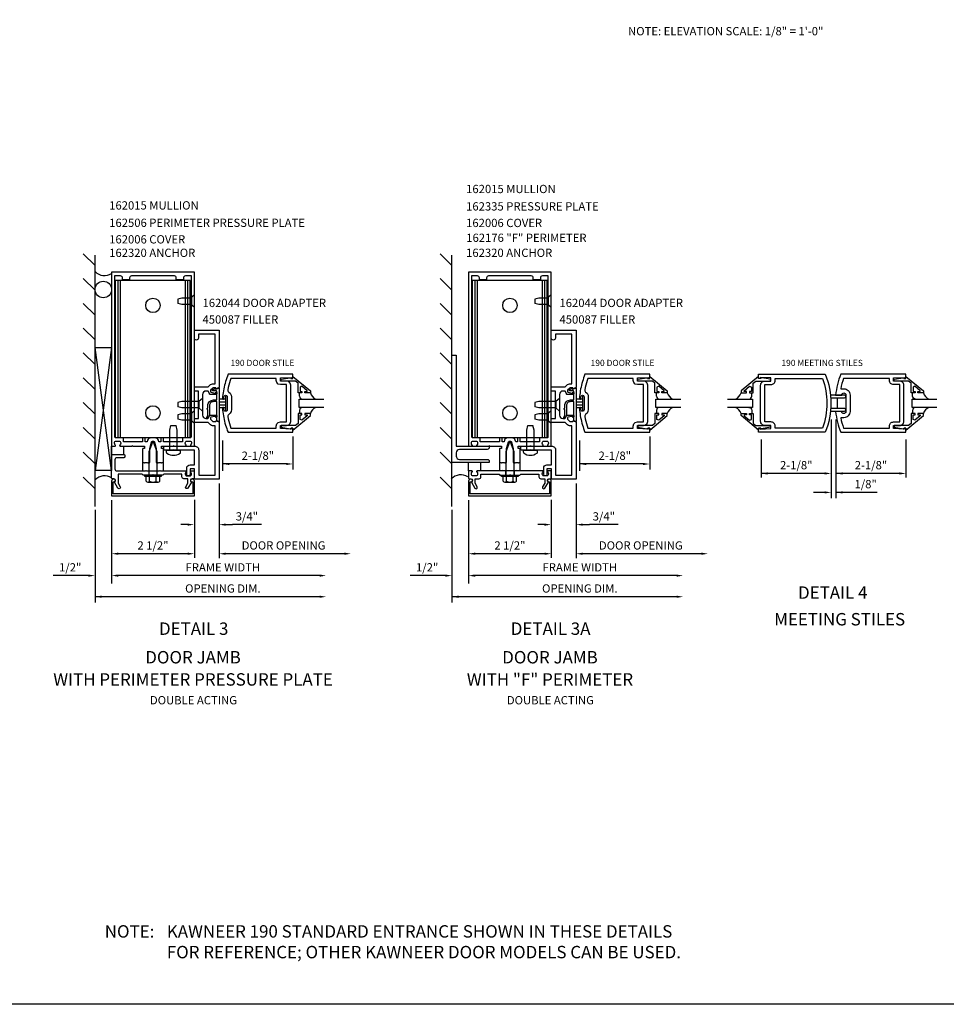
# Model space of a CAD drawing. Extents: x 0 to 101, y 0 to 59.
# Drawn here: x 46 to 74, y 0 to 30 of the extents above; entities that cross this region are included whole.
import ezdxf
from ezdxf.enums import TextEntityAlignment as Align

# ---------------------------------------------------------------- set-up
doc = ezdxf.new("R2010")
doc.units = 0
doc.header["$LTSCALE"] = 0.5
doc.header["$MEASUREMENT"] = 0
doc.layers.get('0').update_dxf_attribs({"linetype": 'CONTINUOUS'})
for name, color, linetype in [('PART_NUMBERS', 6, 'CONTINUOUS'), ('R-ANNO-DIMS', 3, 'CONTINUOUS'), ('R-SWTS-DET1', 1, 'CONTINUOUS'), ('R-SWTS-DET2', 4, 'CONTINUOUS'), ('R-SWTS-DET3', 5, 'CONTINUOUS')]:
    doc.layers.add(name, color=color, linetype=linetype)
doc.styles.get("Standard").update_dxf_attribs({"font": 'arial.ttf'})

# ---------------------------------------------------------------- blocks, each defined once
blk = doc.blocks.new('B450087')
at = {"linetype": 'Continuous'}
blk.add_lwpolyline([(0.695, 0.221, 0.414214), (0.57, 0.096), (0.57, -0.185, -0.137462), (0.561, -0.216), (0.509, -0.272, -0.549968), (0.489, -0.256), (0.519, -0.189, 0.104525), (0.52, -0.185), (0.52, -0.019, -1.134639), (0.52, 0.021), (0.52, 0.096, -0.414214), (0.695, 0.271), (0.784, 0.271, 0.414214), (0.794, 0.281), (0.794, 0.526, 0.414214), (0.774, 0.546), (0.756, 0.546), (0.674, 0.546, -0.414214), (0.664, 0.556), (0.664, 0.559, -0.267949), (0.679, 0.586), (0.734, 0.618, -0.131652), (0.739, 0.619), (0.744, 0.619, -0.414214), (0.75, 0.613), (0.75, 0.606, 0.517064), (0.763, 0.597), (0.851, 0.628, -0.517064), (0.864, 0.618), (0.864, -0.369, -0.517064), (0.851, -0.378), (0.801, -0.361, -0.318336), (0.794, -0.351), (0.794, 0.211, 0.414214), (0.784, 0.221)], format="xyb", close=True, dxfattribs=at)
blk = doc.blocks.new('B162044')
blk.add_lwpolyline([(1.6, 2.162, 0.414214), (1.5, 2.062), (1.5, 1.437, 0.414214), (1.6, 1.337), (1.66, 1.337, 0.315299), (1.678, 1.351), (1.705, 1.424, -0.315299), (1.724, 1.437), (1.909, 1.437, -0.414214), (1.929, 1.417), (1.929, 1.388, -0.414214), (1.909, 1.368), (1.897, 1.368), (1.897, 1.397), (1.859, 1.397), (1.757, 1.376, 0.354119), (1.741, 1.356), (1.741, 1.313), (1.808, 1.247, 0.198912), (1.825, 1.239), (1.897, 1.239), (1.897, 1.268), (2, 1.232), (2, -0.5), (1.287, -0.5, -0.414214), (1.257, -0.47), (1.257, -0.19), (1.12, -0.19), (1.12, -0.35, -1), (1.02, -0.35), (1.02, -0.165, -0.414214), (1.12, -0.065), (1.257, -0.065), (1.257, 0.375), (0.64, 0.375), (0.625, 0.39), (0.61, 0.375), (0.36, 0.375, -0.414214), (0.33, 0.405), (0.33, 0.47, -0.414214), (0.36, 0.5), (1.257, 0.5, -0.414214), (1.382, 0.375), (1.382, -0.375), (1.875, -0.375), (1.875, 1.114), (1.825, 1.114, -0.198912), (1.719, 1.158), (1.665, 1.212), (1.25, 1.212), (1.25, 1.337), (1.375, 1.337), (1.375, 2.162), (1.25, 2.162), (1.25, 2.287), (1.665, 2.287), (1.719, 2.342, -0.198912), (1.825, 2.385), (1.875, 2.385), (1.875, 3.875), (1.375, 3.875), (1.375, 3.762, -1), (1.25, 3.762), (1.25, 4), (2, 4), (2, 2.267), (1.897, 2.231), (1.897, 2.26), (1.825, 2.26, 0.198912), (1.808, 2.253), (1.741, 2.186), (1.741, 2.144, 0.354119), (1.757, 2.124), (1.859, 2.102), (1.897, 2.102), (1.897, 2.131), (1.909, 2.131, -0.414214), (1.929, 2.111), (1.929, 2.082, -0.414214), (1.909, 2.062), (1.724, 2.062, -0.315299), (1.705, 2.076), (1.678, 2.149, 0.315299), (1.66, 2.162)], format="xyb", close=True)

msp = doc.modelspace()

# ---------------------------------------------------------------- linework, layer by layer
msp.add_lwpolyline([(100.925, 0), (0, 0), (0, 59.218)])
at = {"layer": 'R-ANNO-DIMS', "linetype": 'ByBlock'}
for p, q in [((70.449, 17.654), (70.449, 15.286)), ((70.59, 17.654), (70.59, 15.286)), ((52.061, 17.026), (52.061, 16.108)), ((54.182, 17.148), (54.182, 16.15)), ((62.845, 17.026), (62.845, 16.108)), ((64.966, 17.148), (64.966, 16.15)), ((68.333, 17.058), (68.333, 15.904)), ((72.706, 17.058), (72.706, 15.904)), ((53.982, 16.315), (52.066, 16.315)), ((64.766, 16.315), (62.85, 16.315)), ((70.249, 16.029), (68.333, 16.029)), ((72.506, 16.029), (70.59, 16.029)), ((51.958, 15.73), (51.958, 13.473)), ((62.742, 15.73), (62.742, 13.474)), ((51.208, 15.23), (51.208, 13.48)), ((61.992, 15.23), (61.992, 13.48)), ((70.249, 15.457), (69.914, 15.457)), ((71.838, 15.457), (70.59, 15.457)), ((48.207, 14.931), (48.207, 12.136)), ((58.991, 14.931), (58.991, 12.136)), ((51.003, 14.483), (50.803, 14.483)), ((52.158, 14.483), (52.358, 14.483)), ((53.233, 14.483), (52.358, 14.483)), ((61.786, 14.483), (61.586, 14.483)), ((62.942, 14.483), (63.142, 14.483)), ((64.017, 14.483), (63.142, 14.483)), ((51.008, 13.605), (48.908, 13.605)), ((55.742, 13.605), (52.158, 13.605)), ((61.792, 13.605), (59.692, 13.605)), ((66.526, 13.605), (62.942, 13.605)), ((48.007, 12.944), (46.94, 12.944)), ((54.991, 12.944), (48.838, 12.944)), ((58.791, 12.944), (57.724, 12.944)), ((65.775, 12.944), (59.622, 12.944)), ((54.991, 12.306), (48.207, 12.306)), ((65.775, 12.306), (58.991, 12.306))]:
    msp.add_line(p, q, dxfattribs=at)
at = {"layer": 'R-ANNO-DIMS'}
for p, q in [((48.708, 15.224), (48.708, 12.708)), ((59.492, 15.224), (59.492, 12.708))]:
    msp.add_line(p, q, dxfattribs=at)
at = {"layer": 'R-ANNO-DIMS', "linetype": 'ByBlock'}
for points in [[(52.266, 16.348), (52.266, 16.282), (52.066, 16.315)], [(53.982, 16.348), (53.982, 16.282), (54.182, 16.315)], [(63.05, 16.348), (63.05, 16.282), (62.85, 16.315)], [(64.766, 16.348), (64.766, 16.282), (64.966, 16.315)], [(68.533, 16.063), (68.533, 15.996), (68.333, 16.029)], [(70.249, 16.063), (70.249, 15.996), (70.449, 16.029)], [(70.79, 16.063), (70.79, 15.996), (70.59, 16.029)], [(72.506, 16.063), (72.506, 15.996), (72.706, 16.029)], [(70.249, 15.49), (70.249, 15.424), (70.449, 15.457)], [(70.79, 15.49), (70.79, 15.424), (70.59, 15.457)], [(51.003, 14.517), (51.003, 14.45), (51.203, 14.483)], [(52.158, 14.517), (52.158, 14.45), (51.958, 14.483)], [(61.786, 14.517), (61.786, 14.45), (61.986, 14.483)], [(62.942, 14.517), (62.942, 14.45), (62.742, 14.483)], [(48.908, 13.638), (48.908, 13.572), (48.708, 13.605)], [(51.008, 13.638), (51.008, 13.572), (51.208, 13.605)], [(52.158, 13.638), (52.158, 13.572), (51.958, 13.605)], [(55.742, 13.638), (55.742, 13.572), (55.942, 13.605)], [(59.692, 13.638), (59.692, 13.572), (59.492, 13.605)], [(61.792, 13.638), (61.792, 13.572), (61.992, 13.605)], [(62.942, 13.638), (62.942, 13.572), (62.742, 13.605)], [(66.526, 13.638), (66.526, 13.572), (66.726, 13.605)], [(48.007, 12.978), (48.007, 12.911), (48.207, 12.944)], [(48.908, 12.978), (48.908, 12.911), (48.708, 12.944)], [(54.991, 12.978), (54.991, 12.911), (55.191, 12.944)], [(58.791, 12.978), (58.791, 12.911), (58.991, 12.944)], [(59.692, 12.978), (59.692, 12.911), (59.492, 12.944)], [(65.775, 12.978), (65.775, 12.911), (65.975, 12.944)], [(48.407, 12.34), (48.407, 12.273), (48.207, 12.306)], [(54.991, 12.34), (54.991, 12.273), (55.191, 12.306)], [(59.191, 12.34), (59.191, 12.273), (58.991, 12.306)], [(65.775, 12.34), (65.775, 12.273), (65.975, 12.306)]]:
    msp.add_solid(points, dxfattribs=at)
at = {"layer": 'R-SWTS-DET1'}
for p, q in [((60.491, 16.105), (60.429, 16.105)), ((60.609, 16.105), (60.609, 15.98)), ((60.875, 16.105), (60.875, 15.98)), ((61.055, 16.105), (60.992, 16.105))]:
    msp.add_line(p, q, dxfattribs=at)
for points in [[(49.803, 16.34), (49.818, 16.355), (49.858, 16.355), (49.858, 16.785), (49.911, 16.983, -0.339454), (49.94, 17.005), (49.976, 17.005, -0.339454), (50.005, 16.983), (50.058, 16.785), (50.058, 16.355), (50.098, 16.355), (50.113, 16.34), (50.128, 16.355), (50.201, 16.355), (50.216, 16.34), (50.231, 16.355), (50.271, 16.355), (50.271, 16.769, 0.414214), (50.261, 16.779), (50.221, 16.779, -0.414214), (50.211, 16.789), (50.211, 16.845, -0.414214), (50.221, 16.855), (50.568, 16.855), (50.583, 16.87), (50.598, 16.855), (50.95, 16.855, 0.669376), (50.96, 16.88, -0.199773), (50.934, 16.944), (50.934, 16.955, -0.414214), (50.984, 17.005), (51.072, 17.005, -0.414214), (51.122, 16.955), (51.122, 16.944, -0.199773), (51.095, 16.88, 0.669376), (51.106, 16.855), (51.188, 16.855, 0.414214), (51.208, 16.875), (51.208, 22.105), (48.708, 22.105), (48.708, 16.875, 0.414214), (48.728, 16.855), (48.81, 16.855, 0.669376), (48.82, 16.88, -0.199773), (48.794, 16.944), (48.794, 16.955, -0.414214), (48.844, 17.005), (48.932, 17.005, -0.414214), (48.982, 16.955), (48.982, 16.944, -0.199773), (48.955, 16.88, 0.669376), (48.966, 16.855), (49.318, 16.855), (49.333, 16.87), (49.348, 16.855), (49.695, 16.855, -0.414214), (49.705, 16.845), (49.705, 16.789, -0.414214), (49.695, 16.779), (49.655, 16.779, 0.414214), (49.645, 16.769), (49.645, 16.355), (49.685, 16.355), (49.7, 16.34), (49.715, 16.355), (49.788, 16.355)], [(49.645, 17.085), (49.645, 16.98), (49.063, 16.98), (49.063, 17.085, 0.414214), (49.043, 17.105), (48.838, 17.105, -0.414214), (48.808, 17.135), (48.808, 22.005), (48.968, 22.005, -0.414214), (49.028, 21.945), (49.028, 21.885), (49.263, 21.885), (49.263, 21.945, -0.414214), (49.323, 22.005), (50.593, 22.005, -0.414214), (50.653, 21.945), (50.653, 21.885), (50.888, 21.885), (50.888, 21.945, -0.414214), (50.948, 22.005), (51.108, 22.005), (51.108, 17.135, -0.414214), (51.078, 17.105), (50.873, 17.105, 0.414214), (50.853, 17.085), (50.853, 16.98), (50.271, 16.98), (50.271, 17.085, 0.414214), (50.251, 17.105), (50.211, 17.105, 0.414214), (50.191, 17.085), (50.191, 16.98), (50.135, 16.98), (50.121, 17.031, 0.339454), (50.025, 17.105), (49.891, 17.105, 0.339454), (49.794, 17.031), (49.78, 16.98), (49.725, 16.98), (49.725, 17.085, 0.414214), (49.705, 17.105), (49.665, 17.105, 0.414214)], [(60.587, 16.34), (60.602, 16.355), (60.642, 16.355), (60.642, 16.785), (60.695, 16.983, -0.339454), (60.724, 17.005), (60.76, 17.005, -0.339454), (60.789, 16.983), (60.842, 16.785), (60.842, 16.355), (60.882, 16.355), (60.897, 16.34), (60.912, 16.355), (60.985, 16.355), (61, 16.34), (61.015, 16.355), (61.055, 16.355), (61.055, 16.769, 0.414214), (61.045, 16.779), (61.005, 16.779, -0.414214), (60.995, 16.789), (60.995, 16.845, -0.414214), (61.005, 16.855), (61.352, 16.855), (61.367, 16.87), (61.382, 16.855), (61.734, 16.855, 0.669376), (61.744, 16.88, -0.199773), (61.718, 16.944), (61.718, 16.955, -0.414214), (61.768, 17.005), (61.856, 17.005, -0.414214), (61.906, 16.955), (61.906, 16.944, -0.199773), (61.879, 16.88, 0.669376), (61.89, 16.855), (61.972, 16.855, 0.414214), (61.992, 16.875), (61.992, 22.105), (59.492, 22.105), (59.492, 16.875, 0.414214), (59.512, 16.855), (59.594, 16.855, 0.669376), (59.604, 16.88, -0.199773), (59.578, 16.944), (59.578, 16.955, -0.414214), (59.628, 17.005), (59.716, 17.005, -0.414214), (59.766, 16.955), (59.766, 16.944, -0.199773), (59.739, 16.88, 0.669376), (59.75, 16.855), (60.102, 16.855), (60.117, 16.87), (60.132, 16.855), (60.479, 16.855, -0.414214), (60.489, 16.845), (60.489, 16.789, -0.414214), (60.479, 16.779), (60.439, 16.779, 0.414214), (60.429, 16.769), (60.429, 16.355), (60.469, 16.355), (60.484, 16.34), (60.499, 16.355), (60.572, 16.355)], [(60.429, 17.085), (60.429, 16.98), (59.847, 16.98), (59.847, 17.085, 0.414214), (59.827, 17.105), (59.622, 17.105, -0.414214), (59.592, 17.135), (59.592, 22.005), (59.752, 22.005, -0.414214), (59.812, 21.945), (59.812, 21.885), (60.047, 21.885), (60.047, 21.945, -0.414214), (60.107, 22.005), (61.377, 22.005, -0.414214), (61.437, 21.945), (61.437, 21.885), (61.672, 21.885), (61.672, 21.945, -0.414214), (61.732, 22.005), (61.892, 22.005), (61.892, 17.135, -0.414214), (61.862, 17.105), (61.657, 17.105, 0.414214), (61.637, 17.085), (61.637, 16.98), (61.055, 16.98), (61.055, 17.085, 0.414214), (61.035, 17.105), (60.995, 17.105, 0.414214), (60.975, 17.085), (60.975, 16.98), (60.919, 16.98), (60.905, 17.031, 0.339454), (60.808, 17.105), (60.675, 17.105, 0.339454), (60.578, 17.031), (60.564, 16.98), (60.509, 16.98), (60.509, 17.085, 0.414214), (60.489, 17.105), (60.449, 17.105, 0.414214)], [(70.27, 17.273), (68.255, 17.273), (68.255, 17.398), (68.305, 17.398), (68.305, 17.366), (68.629, 17.383), (68.629, 17.476), (68.442, 17.476, -0.414214), (68.317, 17.601), (68.317, 18.695, -0.414214), (68.442, 18.82), (68.629, 18.82), (68.629, 18.914), (68.305, 18.93), (68.305, 18.898), (68.255, 18.898), (68.255, 19.023), (70.27, 19.023, -0.196494)], [(70.184, 17.398), (68.754, 17.398), (68.754, 17.46, 0.414214), (68.629, 17.585), (68.442, 17.585), (68.442, 18.711), (68.629, 18.711, 0.414214), (68.754, 18.836), (68.754, 18.898), (70.184, 18.898, -0.176786)], [(70.581, 18.398), (70.767, 18.398, -0.992094), (70.893, 18.397), (70.893, 17.899, -0.992094), (70.767, 17.898), (70.581, 17.898, 0.070045), (70.739, 17.273), (72.706, 17.273), (72.706, 17.398), (72.656, 17.398), (72.656, 17.366), (72.332, 17.383), (72.332, 17.476), (72.518, 17.476, 0.414214), (72.643, 17.601), (72.643, 18.695, 0.414214), (72.518, 18.82), (72.332, 18.82), (72.332, 18.914), (72.656, 18.93), (72.656, 18.898), (72.706, 18.898), (72.706, 19.023), (70.739, 19.023, 0.070045)], [(72.332, 18.711, -0.414214), (72.207, 18.836), (72.207, 18.898), (70.825, 18.898, 0.037284), (70.736, 18.585), (70.83, 18.585, -0.414214), (71.018, 18.397), (71.018, 17.899, -0.414214), (70.83, 17.712), (70.736, 17.712, 0.037284), (70.825, 17.398), (72.207, 17.398), (72.207, 17.46, -0.414214), (72.332, 17.585), (72.518, 17.585), (72.518, 18.711)], [(50.833, 16.005), (50.282, 16.005), (50.257, 15.98), (49.972, 15.98), (49.957, 15.995), (49.942, 15.98), (49.657, 15.98), (49.632, 16.005), (48.907, 16.005), (48.907, 15.734), (48.967, 15.629, -1), (48.898, 15.589), (48.793, 15.771, 0.84909), (48.777, 15.869), (48.737, 15.869, -0.414214), (48.707, 15.899), (48.707, 16.605), (49.077, 16.605, -0.414214), (49.107, 16.575), (49.107, 16.535, -0.414214), (49.077, 16.505), (48.867, 16.505, 0.414214), (48.807, 16.445), (48.807, 16.165, 0.414214), (48.867, 16.105), (49.732, 16.105), (49.747, 16.12), (49.762, 16.105), (50.152, 16.105), (50.167, 16.12), (50.182, 16.105), (50.949, 16.105, -0.669376), (50.959, 16.079, 0.199773), (50.933, 16.015), (50.933, 16.005, 0.414214), (50.983, 15.955), (51.071, 15.955, 0.414214), (51.121, 16.005), (51.121, 16.015, 0.199773), (51.094, 16.079, -0.669376), (51.105, 16.105), (51.187, 16.105, -0.414214), (51.207, 16.085), (51.207, 15.899, -0.414214), (51.177, 15.869), (51.137, 15.869, 0.84909), (51.121, 15.771), (51.015, 15.589, -1), (50.946, 15.629), (51.007, 15.734), (51.007, 15.869), (50.893, 15.869, -0.414214), (50.833, 15.929)], [(61.678, 15.869), (61.792, 15.869), (61.792, 15.734), (61.731, 15.629, 1), (61.8, 15.589), (61.906, 15.771, -0.84909), (61.922, 15.869), (61.962, 15.869, 0.414214), (61.992, 15.899), (61.992, 16.085, 0.414214), (61.972, 16.105), (61.89, 16.105, 0.669376), (61.879, 16.079, -0.199773), (61.906, 16.015), (61.906, 16.005, -0.414214), (61.856, 15.955), (61.768, 15.955, -0.414214), (61.718, 16.005), (61.718, 16.015, -0.199773), (61.744, 16.079, 0.669376), (61.734, 16.105), (60.967, 16.105), (60.952, 16.12), (60.937, 16.105), (60.547, 16.105), (60.532, 16.12), (60.517, 16.105), (59.75, 16.105, 0.669376), (59.739, 16.079, -0.199773), (59.766, 16.015), (59.766, 16.005, -0.414214), (59.716, 15.955), (59.628, 15.955, -0.414214), (59.578, 16.005), (59.578, 16.015, -0.199773), (59.604, 16.079, 0.669376), (59.594, 16.105), (59.512, 16.105, 0.414214), (59.492, 16.085), (59.492, 15.899, 0.414214), (59.522, 15.869), (59.562, 15.869, -0.84909), (59.578, 15.771), (59.683, 15.589, 1), (59.752, 15.629), (59.692, 15.734), (59.692, 15.869), (59.806, 15.869, 0.414214), (59.866, 15.929), (59.866, 16.005), (60.417, 16.005), (60.442, 15.98), (60.727, 15.98), (60.742, 15.995), (60.757, 15.98), (61.042, 15.98), (61.067, 16.005), (61.618, 16.005), (61.618, 15.929, 0.414214)], [(48.758, 15.415), (48.758, 15.779), (48.788, 15.779, 1), (48.788, 15.859), (48.768, 15.859, 0.414214), (48.708, 15.799), (48.708, 15.355), (51.208, 15.355), (51.208, 15.799, 0.414214), (51.148, 15.859), (51.128, 15.859, 1), (51.128, 15.779), (51.158, 15.779), (51.158, 15.415)], [(59.542, 15.415), (59.542, 15.779), (59.572, 15.779, 1), (59.572, 15.859), (59.552, 15.859, 0.414214), (59.492, 15.799), (59.492, 15.355), (61.992, 15.355), (61.992, 15.799, 0.414214), (61.932, 15.859), (61.912, 15.859, 1), (61.912, 15.779), (61.942, 15.779), (61.942, 15.415)]]:
    msp.add_lwpolyline(points, format="xyb", close=True, dxfattribs=at)
for points in [[(52.059, 18.002), (52.063, 17.944), (52.069, 17.887), (52.076, 17.829), (52.085, 17.772), (52.095, 17.716), (52.106, 17.659), (52.119, 17.603), (52.133, 17.547), (52.149, 17.492), (52.166, 17.437), (52.185, 17.382), (52.204, 17.328), (52.226, 17.274), (52.226, 17.273), (54.182, 17.273), (54.182, 17.398), (54.132, 17.398), (54.132, 17.366), (53.808, 17.383), (53.808, 17.476), (53.995, 17.476), (53.995, 17.476), (54.058, 17.493), (54.103, 17.538), (54.12, 17.601), (54.12, 17.601), (54.12, 18.695), (54.12, 18.695), (54.103, 18.758), (54.058, 18.803), (53.995, 18.82), (53.995, 18.82), (53.808, 18.82), (53.808, 18.914), (54.132, 18.93), (54.132, 18.898), (54.182, 18.898), (54.182, 19.023), (52.226, 19.023), (52.226, 19.023), (52.205, 18.97), (52.185, 18.915), (52.166, 18.861), (52.149, 18.806), (52.134, 18.75), (52.119, 18.695), (52.106, 18.638), (52.095, 18.582), (52.085, 18.525), (52.076, 18.468), (52.069, 18.411), (52.063, 18.354), (52.059, 18.296), (52.061, 18.285), (52.069, 18.277), (52.079, 18.273), (52.09, 18.276), (52.098, 18.284), (52.101, 18.295), (52.101, 18.295), (52.101, 18.34), (52.101, 18.34), (52.108, 18.366), (52.126, 18.384), (52.151, 18.39), (52.177, 18.384), (52.195, 18.366), (52.201, 18.34), (52.201, 18.34), (52.201, 17.956), (52.201, 17.956), (52.195, 17.931), (52.177, 17.913), (52.151, 17.906), (52.126, 17.913), (52.108, 17.931), (52.101, 17.956), (52.101, 17.956), (52.101, 18.002), (52.101, 18.002), (52.098, 18.013), (52.09, 18.021), (52.079, 18.023), (52.069, 18.02), (52.061, 18.012), (52.059, 18.001)], [(53.808, 18.711), (53.745, 18.729), (53.701, 18.773), (53.683, 18.836), (53.683, 18.836), (53.683, 18.898), (52.312, 18.898), (52.312, 18.898), (52.288, 18.831), (52.267, 18.762), (52.248, 18.693), (52.231, 18.623), (52.217, 18.553), (52.217, 18.553), (52.217, 18.528), (52.227, 18.506), (52.245, 18.488), (52.245, 18.488), (52.289, 18.449), (52.317, 18.398), (52.326, 18.34), (52.326, 18.34), (52.326, 17.956), (52.326, 17.956), (52.317, 17.898), (52.289, 17.848), (52.245, 17.808), (52.245, 17.808), (52.227, 17.791), (52.217, 17.769), (52.217, 17.744), (52.217, 17.745), (52.231, 17.674), (52.248, 17.605), (52.267, 17.535), (52.288, 17.467), (52.311, 17.399), (52.312, 17.398), (53.683, 17.398), (53.683, 17.46), (53.683, 17.46), (53.701, 17.523), (53.745, 17.568), (53.808, 17.585), (53.808, 17.585), (53.995, 17.585), (53.995, 18.711), (53.808, 18.711)], [(54.182, 18.959), (54.712, 18.519), (54.712, 18.461), (54.543, 18.461), (54.543, 18.501), (54.616, 18.501), (54.616, 18.524), (54.453, 18.661), (54.4, 18.636), (54.4, 18.501), (54.459, 18.501), (54.459, 18.461), (54.341, 18.461), (54.341, 18.754), (54.263, 18.82), (53.826, 18.82), (53.826, 18.872), (54.098, 18.921), (54.118, 18.921), (54.118, 18.898), (54.182, 18.898)], [(62.843, 18.002), (62.847, 17.944), (62.853, 17.887), (62.86, 17.829), (62.869, 17.772), (62.879, 17.716), (62.89, 17.659), (62.903, 17.603), (62.917, 17.547), (62.933, 17.492), (62.95, 17.437), (62.969, 17.382), (62.988, 17.328), (63.01, 17.274), (63.01, 17.273), (64.966, 17.273), (64.966, 17.398), (64.916, 17.398), (64.916, 17.366), (64.592, 17.383), (64.592, 17.476), (64.779, 17.476), (64.779, 17.476), (64.842, 17.493), (64.887, 17.538), (64.904, 17.601), (64.904, 17.601), (64.904, 18.695), (64.904, 18.695), (64.887, 18.758), (64.842, 18.803), (64.779, 18.82), (64.779, 18.82), (64.592, 18.82), (64.592, 18.914), (64.916, 18.93), (64.916, 18.898), (64.966, 18.898), (64.966, 19.023), (63.01, 19.023), (63.01, 19.023), (62.989, 18.97), (62.969, 18.915), (62.95, 18.861), (62.933, 18.806), (62.918, 18.75), (62.903, 18.695), (62.89, 18.638), (62.879, 18.582), (62.869, 18.525), (62.86, 18.468), (62.853, 18.411), (62.847, 18.354), (62.843, 18.296), (62.845, 18.285), (62.853, 18.277), (62.863, 18.273), (62.874, 18.276), (62.882, 18.284), (62.885, 18.295), (62.885, 18.295), (62.885, 18.34), (62.885, 18.34), (62.892, 18.366), (62.91, 18.384), (62.935, 18.39), (62.961, 18.384), (62.979, 18.366), (62.985, 18.34), (62.985, 18.34), (62.985, 17.956), (62.985, 17.956), (62.979, 17.931), (62.961, 17.913), (62.935, 17.906), (62.91, 17.913), (62.892, 17.931), (62.885, 17.956), (62.885, 17.956), (62.885, 18.002), (62.885, 18.002), (62.882, 18.013), (62.874, 18.021), (62.863, 18.023), (62.853, 18.02), (62.845, 18.012), (62.843, 18.001)], [(64.592, 18.711), (64.529, 18.729), (64.485, 18.773), (64.467, 18.836), (64.467, 18.836), (64.467, 18.898), (63.096, 18.898), (63.096, 18.898), (63.072, 18.831), (63.051, 18.762), (63.032, 18.693), (63.015, 18.623), (63.001, 18.553), (63.001, 18.553), (63.001, 18.528), (63.011, 18.506), (63.029, 18.488), (63.029, 18.488), (63.073, 18.449), (63.101, 18.398), (63.11, 18.34), (63.11, 18.34), (63.11, 17.956), (63.11, 17.956), (63.1, 17.898), (63.072, 17.848), (63.029, 17.808), (63.029, 17.808), (63.011, 17.791), (63.001, 17.769), (63.001, 17.744), (63.001, 17.745), (63.015, 17.674), (63.032, 17.605), (63.051, 17.535), (63.072, 17.467), (63.095, 17.399), (63.096, 17.398), (64.467, 17.398), (64.467, 17.46), (64.467, 17.46), (64.485, 17.523), (64.529, 17.568), (64.592, 17.585), (64.592, 17.585), (64.779, 17.585), (64.779, 18.711), (64.592, 18.711)], [(64.966, 18.959), (65.496, 18.519), (65.496, 18.461), (65.327, 18.461), (65.327, 18.501), (65.4, 18.501), (65.4, 18.524), (65.237, 18.661), (65.184, 18.636), (65.184, 18.501), (65.243, 18.501), (65.243, 18.461), (65.125, 18.461), (65.125, 18.754), (65.047, 18.82), (64.61, 18.82), (64.61, 18.872), (64.882, 18.921), (64.902, 18.921), (64.902, 18.898), (64.966, 18.898)], [(68.255, 18.959), (67.725, 18.519), (67.725, 18.461), (67.894, 18.461), (67.894, 18.501), (67.821, 18.501), (67.821, 18.524), (67.984, 18.661), (68.037, 18.636), (68.037, 18.501), (67.978, 18.501), (67.978, 18.461), (68.096, 18.461), (68.096, 18.754), (68.174, 18.82), (68.611, 18.82), (68.611, 18.872), (68.339, 18.921), (68.319, 18.921), (68.319, 18.898), (68.255, 18.898)], [(72.706, 18.959), (73.236, 18.519), (73.236, 18.461), (73.067, 18.461), (73.067, 18.501), (73.139, 18.501), (73.139, 18.524), (72.976, 18.661), (72.924, 18.636), (72.924, 18.501), (72.983, 18.501), (72.983, 18.461), (72.865, 18.461), (72.865, 18.754), (72.786, 18.82), (72.35, 18.82), (72.35, 18.872), (72.622, 18.921), (72.642, 18.921), (72.642, 18.898), (72.706, 18.898)], [(54.182, 17.338), (54.712, 17.778), (54.712, 17.836), (54.543, 17.836), (54.543, 17.796), (54.616, 17.796), (54.616, 17.772), (54.453, 17.636), (54.4, 17.66), (54.4, 17.796), (54.459, 17.796), (54.459, 17.836), (54.341, 17.836), (54.341, 17.542), (54.263, 17.476), (53.826, 17.476), (53.826, 17.424), (54.098, 17.375), (54.118, 17.375), (54.118, 17.398), (54.182, 17.398)], [(64.966, 17.338), (65.496, 17.778), (65.496, 17.836), (65.327, 17.836), (65.327, 17.796), (65.4, 17.796), (65.4, 17.772), (65.237, 17.636), (65.184, 17.66), (65.184, 17.796), (65.243, 17.796), (65.243, 17.836), (65.125, 17.836), (65.125, 17.542), (65.047, 17.476), (64.61, 17.476), (64.61, 17.424), (64.882, 17.375), (64.902, 17.375), (64.902, 17.398), (64.966, 17.398)], [(68.255, 17.338), (67.725, 17.778), (67.725, 17.836), (67.894, 17.836), (67.894, 17.796), (67.821, 17.796), (67.821, 17.772), (67.984, 17.636), (68.037, 17.66), (68.037, 17.796), (67.978, 17.796), (67.978, 17.836), (68.096, 17.836), (68.096, 17.542), (68.174, 17.476), (68.611, 17.476), (68.611, 17.424), (68.339, 17.375), (68.319, 17.375), (68.319, 17.398), (68.255, 17.398)], [(72.706, 17.338), (73.236, 17.778), (73.236, 17.836), (73.067, 17.836), (73.067, 17.796), (73.139, 17.796), (73.139, 17.772), (72.976, 17.636), (72.924, 17.66), (72.924, 17.796), (72.983, 17.796), (72.983, 17.836), (72.865, 17.836), (72.865, 17.542), (72.786, 17.476), (72.35, 17.476), (72.35, 17.424), (72.622, 17.375), (72.642, 17.375), (72.642, 17.398), (72.706, 17.398)]]:
    msp.add_lwpolyline(points, close=True, dxfattribs=at)
at = {"layer": 'R-SWTS-DET2'}
for p, q in [((48.83, 17.105), (48.83, 21.855)), ((51.085, 21.855), (48.83, 21.855)), ((48.905, 17.105), (48.905, 21.855)), ((48.978, 17.105), (48.978, 21.855)), ((50.938, 17.105), (50.938, 21.855)), ((51.01, 17.105), (51.01, 21.855)), ((51.085, 17.105), (51.085, 21.855)), ((59.614, 17.105), (59.614, 21.855)), ((61.869, 21.855), (59.614, 21.855)), ((59.689, 17.105), (59.689, 21.855)), ((59.762, 17.105), (59.762, 21.855)), ((61.722, 17.105), (61.722, 21.855)), ((61.794, 17.105), (61.794, 21.855)), ((61.869, 17.105), (61.869, 21.855)), ((51.208, 21.422), (51.127, 21.352)), ((61.992, 21.422), (61.911, 21.352)), ((50.833, 21.325), (50.708, 21.295)), ((50.708, 21.295), (50.708, 21.165)), ((50.833, 21.135), (50.708, 21.165)), ((51.127, 21.325), (50.833, 21.325)), ((51.127, 21.135), (50.833, 21.135)), ((51.127, 21.108), (51.127, 21.352)), ((61.617, 21.325), (61.492, 21.295)), ((61.492, 21.295), (61.492, 21.165)), ((61.617, 21.135), (61.492, 21.165)), ((61.911, 21.325), (61.617, 21.325)), ((61.911, 21.135), (61.617, 21.135)), ((61.911, 21.108), (61.911, 21.352)), ((51.208, 21.037), (51.127, 21.108)), ((61.992, 21.037), (61.911, 21.108)), ((54.386, 18.362), (54.386, 18.461)), ((54.712, 18.461), (54.737, 18.402)), ((54.712, 18.461), (54.737, 18.402)), ((65.17, 18.362), (65.17, 18.461)), ((65.496, 18.461), (65.521, 18.402)), ((65.496, 18.461), (65.521, 18.402)), ((50.833, 18.2), (50.708, 18.17)), ((50.708, 18.17), (50.708, 18.04)), ((51.345, 18.2), (50.833, 18.2)), ((51.458, 18.297), (51.345, 18.2)), ((51.345, 18.2), (51.345, 18.01)), ((52.146, 18.273), (51.958, 18.273)), ((51.958, 18.19), (52.146, 18.19)), ((52.146, 18.367), (52.146, 17.93)), ((54.386, 18.362), (54.398, 18.318)), ((54.386, 18.362), (54.398, 18.318)), ((54.398, 18.318), (54.43, 18.286)), ((54.398, 18.318), (54.43, 18.286)), ((54.43, 18.286), (54.475, 18.273)), ((54.43, 18.286), (54.475, 18.273)), ((54.737, 18.402), (54.775, 18.349)), ((54.737, 18.402), (54.775, 18.349)), ((54.775, 18.349), (54.822, 18.305)), ((54.775, 18.349), (54.822, 18.305)), ((54.822, 18.305), (54.878, 18.273)), ((54.822, 18.305), (54.878, 18.273)), ((61.617, 18.2), (61.492, 18.17)), ((61.492, 18.17), (61.492, 18.04)), ((62.129, 18.2), (61.617, 18.2)), ((62.242, 18.297), (62.129, 18.2)), ((62.129, 18.2), (62.129, 18.01)), ((62.93, 18.273), (62.743, 18.273)), ((62.743, 18.19), (62.93, 18.19)), ((62.93, 18.367), (62.93, 17.93)), ((65.17, 18.362), (65.182, 18.318)), ((65.17, 18.362), (65.182, 18.318)), ((65.182, 18.318), (65.214, 18.286)), ((65.182, 18.318), (65.214, 18.286)), ((65.214, 18.286), (65.259, 18.273)), ((65.214, 18.286), (65.259, 18.273)), ((65.521, 18.402), (65.559, 18.349)), ((65.521, 18.402), (65.559, 18.349)), ((65.559, 18.349), (65.606, 18.305)), ((65.559, 18.349), (65.606, 18.305)), ((65.606, 18.305), (65.662, 18.273)), ((65.606, 18.305), (65.662, 18.273)), ((70.643, 17.987), (70.643, 18.309)), ((50.833, 18.01), (50.708, 18.04)), ((51.345, 18.01), (50.833, 18.01)), ((51.208, 17.922), (51.127, 17.852)), ((51.127, 17.608), (51.127, 17.852)), ((51.458, 17.912), (51.345, 18.01)), ((51.958, 18.106), (52.146, 18.106)), ((51.958, 18.023), (52.146, 18.023)), ((54.398, 17.979), (54.386, 17.934)), ((54.398, 17.979), (54.386, 17.934)), ((54.386, 17.934), (54.386, 17.836)), ((54.43, 18.011), (54.398, 17.979)), ((54.43, 18.011), (54.398, 17.979)), ((54.475, 18.023), (54.43, 18.011)), ((54.475, 18.023), (54.43, 18.011)), ((54.737, 17.895), (54.712, 17.836)), ((54.737, 17.895), (54.712, 17.836)), ((54.775, 17.947), (54.737, 17.895)), ((54.775, 17.947), (54.737, 17.895)), ((54.822, 17.991), (54.775, 17.947)), ((54.822, 17.991), (54.775, 17.947)), ((54.878, 18.023), (54.822, 17.991)), ((54.878, 18.023), (54.822, 17.991)), ((61.617, 18.01), (61.492, 18.04)), ((62.129, 18.01), (61.617, 18.01)), ((61.992, 17.922), (61.911, 17.852)), ((61.911, 17.608), (61.911, 17.852)), ((62.242, 17.912), (62.129, 18.01)), ((62.743, 18.106), (62.93, 18.106)), ((62.743, 18.023), (62.93, 18.023)), ((65.182, 17.979), (65.17, 17.934)), ((65.182, 17.979), (65.17, 17.934)), ((65.17, 17.934), (65.17, 17.836)), ((65.214, 18.011), (65.182, 17.979)), ((65.214, 18.011), (65.182, 17.979)), ((65.259, 18.023), (65.214, 18.011)), ((65.259, 18.023), (65.214, 18.011)), ((65.521, 17.895), (65.496, 17.836)), ((65.521, 17.895), (65.496, 17.836)), ((65.559, 17.947), (65.521, 17.895)), ((65.559, 17.947), (65.521, 17.895)), ((65.606, 17.991), (65.559, 17.947)), ((65.606, 17.991), (65.559, 17.947)), ((65.662, 18.023), (65.606, 17.991)), ((65.662, 18.023), (65.606, 17.991)), ((50.833, 17.825), (50.708, 17.795)), ((50.708, 17.795), (50.708, 17.665)), ((50.833, 17.635), (50.708, 17.665)), ((51.127, 17.825), (50.833, 17.825)), ((51.127, 17.635), (50.833, 17.635)), ((51.208, 17.537), (51.127, 17.608)), ((61.617, 17.825), (61.492, 17.795)), ((61.492, 17.795), (61.492, 17.665)), ((61.617, 17.635), (61.492, 17.665)), ((61.911, 17.825), (61.617, 17.825)), ((61.911, 17.635), (61.617, 17.635)), ((61.992, 17.537), (61.911, 17.608)), ((50.47, 17.337), (50.502, 17.48)), ((50.47, 16.73), (50.47, 17.337)), ((50.502, 17.48), (50.654, 17.48)), ((50.686, 17.337), (50.654, 17.48)), ((61.254, 17.337), (61.286, 17.48)), ((61.254, 16.73), (61.254, 17.337)), ((61.286, 17.48), (61.438, 17.48)), ((61.47, 17.337), (61.438, 17.48)), ((51.085, 17.105), (48.83, 17.105)), ((49.944, 16.97), (49.833, 16.681)), ((50.083, 16.681), (49.972, 16.97)), ((61.869, 17.105), (59.614, 17.105)), ((60.728, 16.97), (60.617, 16.681)), ((60.867, 16.681), (60.756, 16.97)), ((49.833, 16.681), (49.833, 15.98)), ((50.083, 15.98), (50.083, 16.681)), ((50.366, 16.73), (50.791, 16.73)), ((50.366, 16.666), (50.366, 16.73)), ((50.791, 16.666), (50.791, 16.73)), ((60.617, 16.681), (60.617, 15.98)), ((60.867, 15.98), (60.867, 16.681)), ((61.149, 16.667), (61.149, 16.73)), ((61.149, 16.73), (61.574, 16.73)), ((61.574, 16.667), (61.574, 16.73)), ((49.645, 16.355), (49.645, 16.105)), ((50.271, 16.105), (50.271, 16.355)), ((59.491, 16.105), (59.491, 16.355)), ((59.851, 16.355), (59.851, 16.105)), ((60.429, 16.355), (60.429, 16.105)), ((61.055, 16.105), (61.055, 16.355)), ((49.708, 15.94), (49.708, 15.98)), ((49.708, 15.98), (50.208, 15.98)), ((50.208, 15.94), (49.708, 15.94)), ((49.755, 15.8), (49.755, 15.94)), ((49.805, 15.765), (50.11, 15.765)), ((49.856, 15.8), (49.856, 15.94)), ((50.059, 15.8), (50.059, 15.94)), ((50.16, 15.8), (50.16, 15.94)), ((50.208, 15.98), (50.208, 15.94)), ((60.492, 15.98), (60.992, 15.98)), ((60.492, 15.94), (60.492, 15.98)), ((60.992, 15.94), (60.492, 15.94)), ((60.539, 15.8), (60.539, 15.94)), ((60.589, 15.765), (60.894, 15.765)), ((60.64, 15.8), (60.64, 15.94)), ((60.843, 15.8), (60.843, 15.94)), ((60.944, 15.8), (60.944, 15.94)), ((60.992, 15.98), (60.992, 15.94))]:
    msp.add_line(p, q, dxfattribs=at)
at = {"layer": 'R-SWTS-DET2', "linetype": 'Continuous'}
for p, q in [((48.707, 16.605), (48.707, 16.855)), ((49.067, 16.855), (49.067, 16.605))]:
    msp.add_line(p, q, dxfattribs=at)
at = {"layer": 'R-SWTS-DET2'}
msp.add_lwpolyline([(59.117, 16.555, 0.414214), (59.217, 16.455), (60.057, 16.455, -0.414214), (60.117, 16.395), (60.117, 16.355), (58.992, 16.355), (58.992, 19.605), (59.117, 19.605), (59.117, 16.855), (60.117, 16.855), (60.117, 16.815, -0.414214), (60.057, 16.755), (59.217, 16.755, 0.414214), (59.117, 16.655)], format="xyb", close=True, dxfattribs=at)
for points in [[(67.962, 18.273, 0.414214), (68.051, 18.362), (68.051, 18.461)], [(72.998, 18.273, -0.414214), (72.909, 18.362), (72.909, 18.461)], [(70.452, 18.309), (70.853, 18.309, 1), (70.853, 18.389), (70.452, 18.389)], [(67.962, 18.023, -0.414214), (68.051, 17.934), (68.051, 17.836)], [(70.452, 17.907), (70.853, 17.907, 1), (70.853, 17.987), (70.452, 17.987)], [(72.998, 18.023, 0.414214), (72.909, 17.934), (72.909, 17.836)]]:
    msp.add_lwpolyline(points, format="xyb", dxfattribs=at)
for points in [[(50.686, 16.73), (50.686, 17.337)], [(61.47, 16.73), (61.47, 17.337)]]:
    msp.add_lwpolyline(points, dxfattribs=at)
for centre in [(49.958, 21.105), (60.742, 21.105), (49.958, 17.855), (60.742, 17.855)]:
    msp.add_circle(centre, 0.219, dxfattribs=at)
for centre, radius, start, end in [((67.434, 18.552), 0.305, 294.1985, 342.6703), ((73.526, 18.552), 0.305, 197.3297, 245.8015), ((67.434, 17.745), 0.305, 17.3297, 65.8015), ((73.526, 17.745), 0.305, 114.1985, 162.6703), ((49.958, 16.965), 0.015, 21, 159), ((60.742, 16.965), 0.015, 21, 159), ((50.391, 16.666), 0.025, 179.9998, 233.033), ((50.766, 16.666), 0.025, 306.967, 0), ((61.174, 16.667), 0.025, 179.9998, 233.033), ((61.549, 16.667), 0.025, 306.967, 0), ((50.578, 16.915), 0.337, 233.0333, 306.9668), ((61.362, 16.916), 0.337, 233.0333, 306.9668), ((49.805, 15.82), 0.0543, 200.9139, 339.0852), ((49.958, 15.93), 0.165, 232.0142, 307.9858), ((50.11, 15.82), 0.0543, 200.9148, 339.0862), ((60.589, 15.82), 0.0543, 200.9139, 339.0852), ((60.742, 15.93), 0.165, 232.0142, 307.9858), ((60.894, 15.82), 0.0543, 200.9148, 339.0862)]:
    msp.add_arc(centre, radius, start, end, dxfattribs=at)
at = {"layer": 'R-SWTS-DET3'}
for p, q in [((48.207, 22.31), (47.853, 22.663)), ((48.207, 15.028), (48.207, 22.621)), ((58.991, 22.31), (58.637, 22.663)), ((58.991, 15.028), (58.991, 22.621)), ((48.207, 21.56), (47.853, 21.913)), ((58.991, 21.56), (58.637, 21.913)), ((48.207, 20.81), (47.853, 21.163)), ((58.991, 20.81), (58.637, 21.163)), ((48.207, 20.067), (47.853, 20.421)), ((58.991, 20.067), (58.637, 20.421)), ((48.207, 19.317), (47.853, 19.671)), ((48.704, 16.116), (48.209, 19.837)), ((48.704, 19.837), (48.21, 16.116)), ((58.991, 19.317), (58.637, 19.671)), ((48.207, 18.567), (47.853, 18.921)), ((58.991, 18.567), (58.637, 18.921)), ((48.207, 17.817), (47.853, 18.171)), ((54.37, 18.273), (55.12, 18.273)), ((54.37, 18.023), (54.37, 18.273)), ((58.991, 17.817), (58.637, 18.171)), ((65.154, 18.273), (65.904, 18.273)), ((65.154, 18.023), (65.154, 18.273)), ((55.12, 18.023), (54.37, 18.023)), ((65.904, 18.023), (65.154, 18.023)), ((48.207, 17.067), (47.853, 17.421)), ((58.991, 17.067), (58.637, 17.421)), ((48.207, 16.317), (47.853, 16.671)), ((58.991, 16.317), (58.637, 16.671)), ((48.207, 15.567), (47.853, 15.921)), ((58.991, 15.567), (58.637, 15.921))]:
    msp.add_line(p, q, dxfattribs=at)
msp.add_lwpolyline([(48.209, 19.837), (48.704, 19.837), (48.704, 16.116), (48.21, 16.116)], close=True, dxfattribs=at)
for points in [[(67.317, 18.273), (68.067, 18.273), (68.067, 18.023), (67.317, 18.023)], [(73.643, 18.023), (72.893, 18.023), (72.893, 18.273), (73.643, 18.273)]]:
    msp.add_lwpolyline(points, dxfattribs=at)
msp.add_circle((48.457, 21.584), 0.25, dxfattribs=at)
for centre, start, end in [((48.492, 22.401), 223.8201, 302.7271), ((48.492, 15.561), 57.2729, 136.1799), ((59.257, 15.59), 57.2729, 136.1799)]:
    msp.add_arc(centre, 0.396, start, end, dxfattribs=at)

# ---------------------------------------------------------------- block references
for name, p in [('B162044', (49.958, 16.355)), ('B162044', (60.742, 16.355)), ('B450087', (51.093, 17.978)), ('B450087', (61.877, 17.978))]:
    msp.add_blockref(name, p)

# ---------------------------------------------------------------- texts
at = {"color": 2, "linetype": 'Continuous'}
for s, p in [('DETAIL 4', (70.495, 12.244)), ('DETAIL 3', (51.188, 11.155)), ('DETAIL 3A', (61.972, 11.155))]:
    msp.add_text(s, height=0.375, dxfattribs=at).set_placement(p, align=Align.CENTER)
at = {"color": 7, "linetype": 'Continuous'}
for s, p in [('MEETING STILES', (70.704, 11.44)), ('DOOR JAMB', (51.168, 10.292)), ('DOOR JAMB', (61.952, 10.292)), ('WITH PERIMETER PRESSURE PLATE', (51.168, 9.622)), ('WITH "F" PERIMETER', (61.952, 9.622))]:
    msp.add_text(s, height=0.375, dxfattribs=at).set_placement(p, align=Align.CENTER)
at = {"color": 7, "char_height": 0.25, "width": 5.15625, "attachment_point": 2}
for insert in [(51.181, 9.307), (61.965, 9.307)]:
    msp.add_mtext('DOUBLE ACTING', dxfattribs=dict(at, insert=insert))
at = {"color": 2, "insert": (48.126, 2.389), "char_height": 0.375, "width": 28.02627, "attachment_point": 1}
msp.add_mtext('\\pxi-5,l6,t6;NOTE:^IKAWNEER 190 STANDARD ENTRANCE SHOWN IN THESE DETAILS\\P^IFOR REFERENCE; OTHER KAWNEER DOOR MODELS CAN BE USED.', dxfattribs=at)
at = {"layer": 'PART_NUMBERS'}
for s, height, p in [('162015 MULLION', 0.25, (59.419, 24.494)), ('162015 MULLION', 0.25, (48.635, 23.998)), ('162335 PRESSURE PLATE', 0.25, (59.419, 23.969)), ('162506 PERIMETER PRESSURE PLATE', 0.25, (48.635, 23.473)), ('162006 COVER', 0.25, (59.419, 23.469)), ('162006 COVER', 0.25, (48.635, 22.973)), ('162176 "F" PERIMETER', 0.25, (59.423, 23.02)), ('162320 ANCHOR', 0.25, (48.635, 22.567)), ('162320 ANCHOR', 0.25, (59.419, 22.567)), ('162044 DOOR ADAPTER', 0.25, (51.455, 21.054)), ('162044 DOOR ADAPTER', 0.25, (62.239, 21.054)), ('450087 FILLER', 0.25, (51.455, 20.554)), ('450087 FILLER', 0.25, (62.239, 20.554)), ('190 DOOR STILE', 0.1875, (52.3, 19.273)), ('190 DOOR STILE', 0.1875, (63.179, 19.273)), ('190 MEETING STILES', 0.1875, (68.943, 19.273))]:
    msp.add_text(s, height=height, dxfattribs=at).set_placement(p)
at = {"layer": 'PART_NUMBERS', "color": 2, "insert": (67.262, 29.509), "char_height": 0.25, "width": 9.69221, "attachment_point": 2}
msp.add_mtext('NOTE: ELEVATION SCALE: 1/8" = 1\'-0"', dxfattribs=at)
at = {"layer": 'R-ANNO-DIMS', "linetype": 'ByBlock'}
for s, p in [('2-1/8"', (53.127, 16.565)), ('2-1/8"', (63.911, 16.565)), ('2-1/8"', (69.393, 16.279)), ('2-1/8"', (71.65, 16.279)), ('1/8"', (71.49, 15.707)), ('3/4"', (52.795, 14.733)), ('3/4"', (63.579, 14.733)), ('2 1/2"', (49.958, 13.855)), ('DOOR OPENING', (53.903, 13.855)), ('2 1/2"', (60.742, 13.855)), ('DOOR OPENING', (64.696, 13.855)), ('1/2"', (47.457, 13.194)), ('FRAME WIDTH', (52.069, 13.194)), ('1/2"', (58.241, 13.194)), ('FRAME WIDTH', (62.853, 13.194)), ('OPENING DIM.', (52.069, 12.556)), ('OPENING DIM.', (62.853, 12.556))]:
    msp.add_text(s, height=0.25, dxfattribs=at).set_placement(p, align=Align.MIDDLE_CENTER)

doc.saveas('drawing.dxf')
